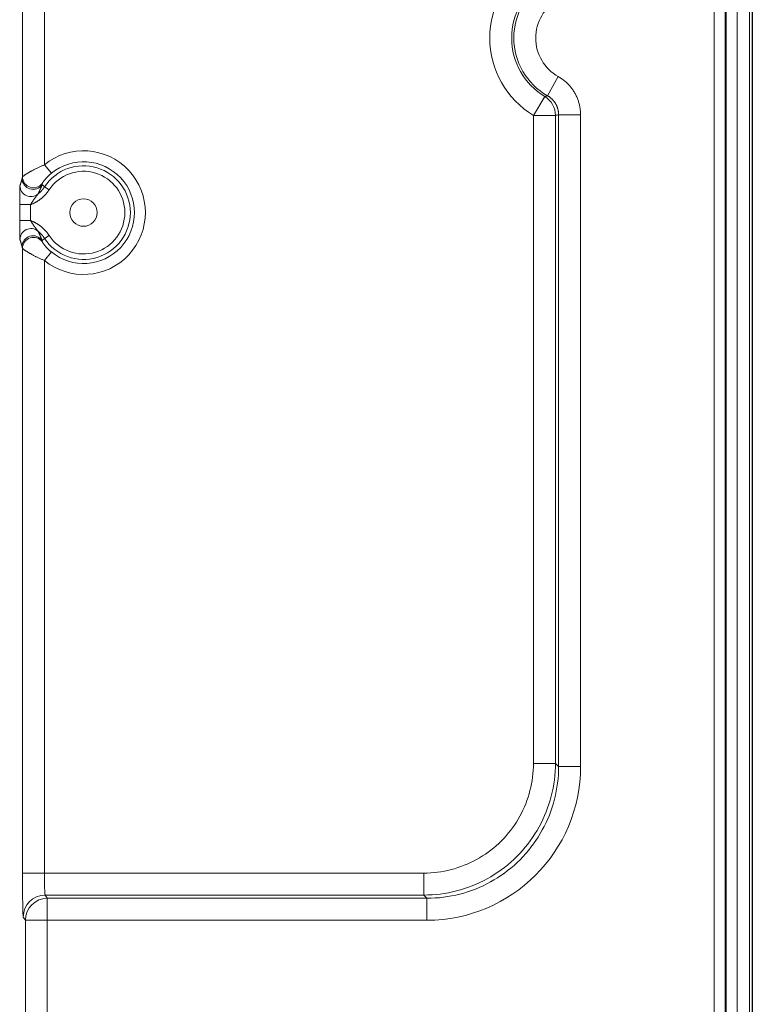
# Model space of a CAD drawing. Units: millimetres. Extents: x 778 to 7782, y 415 to 4014.
# Drawn here: x 1858 to 1925, y 2995 to 3084 of the extents above; entities that cross this region are included whole.
import ezdxf

# ---------------------------------------------------------------- set-up
doc = ezdxf.new("R2010")
doc.units = ezdxf.units.MM
doc.linetypes.add('solid', pattern=[0])
doc.layers.add('5', color=7, linetype='Continuous', true_color=0xffffff)
doc.layers.add('6', color=1, linetype='solid')

msp = doc.modelspace()

# ---------------------------------------------------------------- linework, layer by layer
at = {"layer": '5', "color": 3, "linetype": 'Continuous', "lineweight": 13}
for p, q in [((1921.434, 2961.992), (1921.434, 3203.027)), ((1922.434, 3203.027), (1922.434, 2961.992)), ((1922.514, 2974.663), (1922.514, 3190.356)), ((1923.514, 3190.356), (1923.514, 2974.663)), ((1924.666, 2974.663), (1924.666, 3190.356)), ((1860.398, 3070.97), (1860.398, 3094.049)), ((1906.238, 3077.259), (1907.221, 3079)), ((1905.995, 3077.177), (1904.965, 3075.463)), ((1904.965, 3016.455), (1904.965, 3075.463)), ((1906.964, 3075.463), (1904.965, 3075.463)), ((1906.964, 3075.463), (1906.964, 3016.455)), ((1907.255, 3016.164), (1907.255, 3075.518)), ((1909.254, 3075.518), (1907.255, 3075.518)), ((1909.254, 3075.518), (1909.254, 3016.164)), ((1860.823, 3068.682), (1860.406, 3068.958)), ((1858.143, 3065.881), (1858.143, 3067.338)), ((1859.143, 3067.338), (1859.143, 3065.881)), ((1860.823, 3064.537), (1860.406, 3064.262)), ((1860.398, 3006.458), (1860.398, 3062.249)), ((1906.964, 3016.455), (1904.965, 3016.455)), ((1906.964, 3016.455), (1907.255, 3016.164)), ((1907.255, 3016.164), (1909.254, 3016.164)), ((1860.398, 3006.458), (1858.398, 3006.458)), ((1860.398, 3006.458), (1894.968, 3006.458)), ((1894.968, 3004.459), (1894.968, 3006.458)), ((1860.66, 3004.168), (1860.466, 3004.459)), ((1860.66, 3004.168), (1895.259, 3004.168)), ((1860.66, 3002.169), (1860.66, 3004.168)), ((1895.259, 3004.168), (1894.968, 3004.459)), ((1895.259, 3002.169), (1895.259, 3004.168)), ((1858.66, 3002.169), (1858.466, 3002.459)), ((1858.66, 2971.26), (1858.66, 3002.169)), ((1860.66, 3002.169), (1858.66, 3002.169)), ((1860.66, 2971.26), (1860.66, 3002.169)), ((1860.66, 3002.169), (1895.259, 3002.169))]:
    msp.add_line(p, q, dxfattribs=at)
at = {"layer": '5', "color": 3, "linetype": 'Continuous', "lineweight": 18}
for p, q in [((1924.909, 2974.663), (1924.909, 3190.356)), ((1858.398, 3069.864), (1858.398, 3095.155)), ((1860.398, 3070.97), (1861.031, 3070.196)), ((1859.143, 3067.338), (1858.143, 3067.338)), ((1859.143, 3065.881), (1858.143, 3065.881)), ((1858.398, 3006.458), (1858.398, 3063.355)), ((1860.398, 3062.249), (1861.031, 3063.023)), ((1860.466, 3004.459), (1894.968, 3004.459))]:
    msp.add_line(p, q, dxfattribs=at)
at = {"layer": '5', "color": 3, "linetype": 'Continuous', "lineweight": 13}
for points in [[(1907.221, 3079), (1907.295, 3078.958), (1907.367, 3078.914), (1907.438, 3078.868), (1907.508, 3078.822), (1907.578, 3078.773), (1907.646, 3078.723), (1907.713, 3078.672), (1907.779, 3078.619), (1907.845, 3078.565), (1907.908, 3078.509), (1907.971, 3078.452), (1908.033, 3078.394), (1908.093, 3078.335), (1908.152, 3078.274), (1908.21, 3078.212), (1908.266, 3078.15), (1908.321, 3078.085), (1908.374, 3078.02), (1908.426, 3077.954), (1908.477, 3077.887), (1908.526, 3077.818), (1908.574, 3077.749), (1908.62, 3077.678), (1908.665, 3077.606), (1908.709, 3077.533), (1908.751, 3077.46), (1908.791, 3077.385), (1908.83, 3077.31), (1908.867, 3077.234), (1908.903, 3077.157), (1908.936, 3077.08), (1908.969, 3077.002), (1908.999, 3076.923), (1909.028, 3076.844), (1909.055, 3076.764), (1909.08, 3076.684), (1909.104, 3076.603), (1909.126, 3076.522), (1909.146, 3076.439), (1909.165, 3076.357), (1909.182, 3076.274), (1909.197, 3076.191), (1909.21, 3076.107), (1909.222, 3076.023), (1909.232, 3075.939), (1909.24, 3075.855), (1909.246, 3075.77), (1909.251, 3075.686), (1909.253, 3075.602), (1909.254, 3075.518)], [(1905.995, 3077.177), (1906, 3077.178), (1906.005, 3077.18), (1906.01, 3077.181), (1906.015, 3077.183), (1906.02, 3077.185), (1906.025, 3077.186), (1906.029, 3077.188), (1906.034, 3077.189), (1906.039, 3077.191), (1906.044, 3077.193), (1906.049, 3077.194), (1906.054, 3077.196), (1906.059, 3077.197), (1906.063, 3077.199), (1906.068, 3077.201), (1906.073, 3077.202), (1906.078, 3077.204), (1906.083, 3077.206), (1906.088, 3077.207), (1906.093, 3077.209), (1906.097, 3077.21), (1906.102, 3077.212), (1906.107, 3077.214), (1906.112, 3077.215), (1906.117, 3077.217), (1906.122, 3077.219), (1906.127, 3077.22), (1906.131, 3077.222), (1906.136, 3077.224), (1906.141, 3077.225), (1906.146, 3077.227), (1906.151, 3077.229), (1906.156, 3077.23), (1906.161, 3077.232), (1906.165, 3077.234), (1906.17, 3077.235), (1906.175, 3077.237), (1906.18, 3077.239), (1906.185, 3077.24), (1906.19, 3077.242), (1906.194, 3077.244), (1906.199, 3077.245), (1906.204, 3077.247), (1906.209, 3077.249), (1906.214, 3077.25), (1906.219, 3077.252), (1906.223, 3077.254), (1906.228, 3077.256), (1906.233, 3077.257), (1906.238, 3077.259)], [(1907.255, 3075.518), (1907.255, 3075.56), (1907.253, 3075.602), (1907.251, 3075.645), (1907.248, 3075.687), (1907.244, 3075.729), (1907.239, 3075.771), (1907.233, 3075.813), (1907.227, 3075.854), (1907.219, 3075.896), (1907.211, 3075.937), (1907.201, 3075.979), (1907.191, 3076.02), (1907.18, 3076.06), (1907.168, 3076.101), (1907.155, 3076.141), (1907.142, 3076.181), (1907.127, 3076.221), (1907.112, 3076.26), (1907.096, 3076.3), (1907.079, 3076.338), (1907.061, 3076.377), (1907.043, 3076.415), (1907.023, 3076.452), (1907.003, 3076.489), (1906.982, 3076.526), (1906.96, 3076.562), (1906.938, 3076.598), (1906.915, 3076.633), (1906.891, 3076.668), (1906.866, 3076.703), (1906.841, 3076.736), (1906.814, 3076.77), (1906.788, 3076.802), (1906.76, 3076.834), (1906.732, 3076.866), (1906.703, 3076.897), (1906.674, 3076.927), (1906.644, 3076.957), (1906.613, 3076.986), (1906.581, 3077.014), (1906.549, 3077.042), (1906.517, 3077.069), (1906.484, 3077.095), (1906.45, 3077.121), (1906.416, 3077.146), (1906.381, 3077.17), (1906.346, 3077.193), (1906.311, 3077.216), (1906.274, 3077.238), (1906.238, 3077.259)], [(1858.363, 3069.72), (1858.363, 3069.723), (1858.364, 3069.726), (1858.365, 3069.729), (1858.366, 3069.732), (1858.366, 3069.735), (1858.367, 3069.738), (1858.368, 3069.741), (1858.368, 3069.744), (1858.369, 3069.747), (1858.37, 3069.75), (1858.37, 3069.753), (1858.371, 3069.755), (1858.372, 3069.758), (1858.373, 3069.761), (1858.373, 3069.764), (1858.374, 3069.767), (1858.375, 3069.77), (1858.375, 3069.773), (1858.376, 3069.776), (1858.377, 3069.779), (1858.378, 3069.781), (1858.378, 3069.784), (1858.379, 3069.787), (1858.38, 3069.79), (1858.38, 3069.793), (1858.381, 3069.796), (1858.382, 3069.799), (1858.382, 3069.802), (1858.383, 3069.804), (1858.384, 3069.807), (1858.385, 3069.81), (1858.385, 3069.813), (1858.386, 3069.816), (1858.387, 3069.819), (1858.387, 3069.822), (1858.388, 3069.824), (1858.389, 3069.827), (1858.39, 3069.83), (1858.39, 3069.833), (1858.391, 3069.836), (1858.392, 3069.839), (1858.392, 3069.841), (1858.393, 3069.844), (1858.394, 3069.847), (1858.394, 3069.85), (1858.395, 3069.853), (1858.396, 3069.856), (1858.397, 3069.858), (1858.397, 3069.861), (1858.398, 3069.864)], [(1861.031, 3070.196), (1861.004, 3070.174), (1860.978, 3070.152), (1860.952, 3070.13), (1860.926, 3070.107), (1860.9, 3070.085), (1860.875, 3070.062), (1860.85, 3070.039), (1860.825, 3070.017), (1860.801, 3069.994), (1860.777, 3069.971), (1860.753, 3069.948), (1860.73, 3069.925), (1860.707, 3069.902), (1860.684, 3069.879), (1860.662, 3069.856), (1860.641, 3069.834), (1860.619, 3069.811), (1860.599, 3069.789), (1860.578, 3069.766), (1860.558, 3069.744), (1860.539, 3069.722), (1860.52, 3069.7), (1860.501, 3069.679), (1860.483, 3069.657), (1860.465, 3069.636), (1860.448, 3069.615), (1860.431, 3069.594), (1860.414, 3069.574), (1860.398, 3069.553), (1860.383, 3069.533), (1860.368, 3069.514), (1860.353, 3069.495), (1860.339, 3069.476), (1860.326, 3069.458), (1860.313, 3069.44), (1860.301, 3069.423), (1860.289, 3069.407), (1860.278, 3069.392), (1860.268, 3069.377), (1860.259, 3069.363), (1860.25, 3069.35), (1860.243, 3069.338), (1860.236, 3069.327), (1860.23, 3069.318), (1860.225, 3069.309), (1860.22, 3069.302), (1860.217, 3069.295), (1860.214, 3069.29), (1860.213, 3069.286), (1860.212, 3069.284)], [(1860.823, 3068.682), (1860.799, 3068.646), (1860.774, 3068.61), (1860.749, 3068.575), (1860.723, 3068.539), (1860.697, 3068.504), (1860.67, 3068.469), (1860.643, 3068.435), (1860.616, 3068.401), (1860.588, 3068.367), (1860.56, 3068.333), (1860.531, 3068.3), (1860.502, 3068.268), (1860.472, 3068.235), (1860.442, 3068.203), (1860.412, 3068.172), (1860.381, 3068.14), (1860.35, 3068.109), (1860.318, 3068.079), (1860.287, 3068.049), (1860.254, 3068.019), (1860.222, 3067.99), (1860.189, 3067.961), (1860.156, 3067.933), (1860.122, 3067.905), (1860.088, 3067.877), (1860.054, 3067.85), (1860.019, 3067.823), (1859.984, 3067.797), (1859.949, 3067.772), (1859.914, 3067.746), (1859.878, 3067.721), (1859.841, 3067.697), (1859.805, 3067.673), (1859.768, 3067.65), (1859.731, 3067.626), (1859.693, 3067.604), (1859.656, 3067.582), (1859.618, 3067.56), (1859.579, 3067.539), (1859.541, 3067.518), (1859.502, 3067.498), (1859.463, 3067.478), (1859.423, 3067.459), (1859.384, 3067.44), (1859.344, 3067.422), (1859.304, 3067.404), (1859.264, 3067.386), (1859.224, 3067.37), (1859.183, 3067.353), (1859.143, 3067.338)], [(1860.191, 3069.16), (1860.183, 3069.138), (1860.175, 3069.117), (1860.167, 3069.095), (1860.159, 3069.074), (1860.151, 3069.053), (1860.143, 3069.032), (1860.135, 3069.012), (1860.127, 3068.992), (1860.119, 3068.971), (1860.111, 3068.952), (1860.103, 3068.932), (1860.095, 3068.913), (1860.087, 3068.894), (1860.08, 3068.875), (1860.072, 3068.856), (1860.064, 3068.837), (1860.056, 3068.819), (1860.048, 3068.8), (1860.04, 3068.782), (1860.032, 3068.764), (1860.025, 3068.747), (1860.017, 3068.729), (1860.009, 3068.712), (1860.001, 3068.694), (1859.993, 3068.677), (1859.985, 3068.66), (1859.978, 3068.643), (1859.97, 3068.626), (1859.962, 3068.61), (1859.954, 3068.593), (1859.947, 3068.577), (1859.939, 3068.561), (1859.931, 3068.545), (1859.923, 3068.529), (1859.916, 3068.513), (1859.908, 3068.497), (1859.9, 3068.482), (1859.893, 3068.466), (1859.885, 3068.451), (1859.877, 3068.435), (1859.87, 3068.42), (1859.862, 3068.405), (1859.854, 3068.39), (1859.847, 3068.375), (1859.839, 3068.36), (1859.831, 3068.345), (1859.824, 3068.331), (1859.816, 3068.316), (1859.808, 3068.302), (1859.801, 3068.287)], [(1859.801, 3068.287), (1859.815, 3068.299), (1859.829, 3068.311), (1859.843, 3068.323), (1859.857, 3068.335), (1859.871, 3068.347), (1859.885, 3068.359), (1859.899, 3068.371), (1859.913, 3068.384), (1859.926, 3068.396), (1859.94, 3068.408), (1859.953, 3068.421), (1859.967, 3068.434), (1859.98, 3068.446), (1859.993, 3068.459), (1860.006, 3068.472), (1860.019, 3068.485), (1860.032, 3068.498), (1860.045, 3068.511), (1860.058, 3068.524), (1860.07, 3068.537), (1860.083, 3068.55), (1860.095, 3068.563), (1860.108, 3068.577), (1860.12, 3068.59), (1860.132, 3068.604), (1860.144, 3068.617), (1860.156, 3068.631), (1860.168, 3068.644), (1860.18, 3068.658), (1860.192, 3068.672), (1860.203, 3068.686), (1860.215, 3068.699), (1860.226, 3068.713), (1860.238, 3068.727), (1860.249, 3068.741), (1860.26, 3068.755), (1860.271, 3068.77), (1860.282, 3068.784), (1860.293, 3068.798), (1860.304, 3068.812), (1860.314, 3068.827), (1860.325, 3068.841), (1860.335, 3068.855), (1860.346, 3068.87), (1860.356, 3068.884), (1860.366, 3068.899), (1860.376, 3068.914), (1860.386, 3068.928), (1860.396, 3068.943), (1860.406, 3068.958)], [(1860.191, 3069.16), (1860.195, 3069.157), (1860.2, 3069.153), (1860.204, 3069.149), (1860.209, 3069.146), (1860.213, 3069.142), (1860.218, 3069.138), (1860.222, 3069.134), (1860.227, 3069.13), (1860.231, 3069.127), (1860.236, 3069.123), (1860.24, 3069.119), (1860.244, 3069.115), (1860.249, 3069.111), (1860.253, 3069.107), (1860.258, 3069.103), (1860.262, 3069.099), (1860.266, 3069.095), (1860.271, 3069.091), (1860.275, 3069.087), (1860.279, 3069.083), (1860.284, 3069.079), (1860.288, 3069.075), (1860.292, 3069.071), (1860.297, 3069.067), (1860.301, 3069.063), (1860.305, 3069.059), (1860.31, 3069.055), (1860.314, 3069.051), (1860.318, 3069.047), (1860.322, 3069.043), (1860.327, 3069.039), (1860.331, 3069.034), (1860.335, 3069.03), (1860.339, 3069.026), (1860.343, 3069.022), (1860.348, 3069.018), (1860.352, 3069.013), (1860.356, 3069.009), (1860.36, 3069.005), (1860.364, 3069.001), (1860.369, 3068.996), (1860.373, 3068.992), (1860.377, 3068.988), (1860.381, 3068.984), (1860.385, 3068.979), (1860.389, 3068.975), (1860.394, 3068.971), (1860.398, 3068.966), (1860.402, 3068.962), (1860.406, 3068.958)], [(1859.143, 3065.881), (1859.183, 3065.866), (1859.224, 3065.85), (1859.264, 3065.833), (1859.304, 3065.815), (1859.344, 3065.798), (1859.384, 3065.779), (1859.423, 3065.761), (1859.463, 3065.741), (1859.502, 3065.722), (1859.541, 3065.701), (1859.579, 3065.681), (1859.618, 3065.659), (1859.656, 3065.638), (1859.693, 3065.615), (1859.731, 3065.593), (1859.768, 3065.57), (1859.805, 3065.546), (1859.841, 3065.522), (1859.878, 3065.498), (1859.914, 3065.473), (1859.949, 3065.448), (1859.984, 3065.422), (1860.019, 3065.396), (1860.054, 3065.369), (1860.088, 3065.342), (1860.122, 3065.315), (1860.156, 3065.287), (1860.189, 3065.258), (1860.222, 3065.229), (1860.254, 3065.2), (1860.287, 3065.17), (1860.318, 3065.14), (1860.35, 3065.11), (1860.381, 3065.079), (1860.412, 3065.048), (1860.442, 3065.016), (1860.472, 3064.984), (1860.502, 3064.952), (1860.531, 3064.919), (1860.56, 3064.886), (1860.588, 3064.852), (1860.616, 3064.818), (1860.643, 3064.784), (1860.67, 3064.75), (1860.697, 3064.715), (1860.723, 3064.68), (1860.749, 3064.645), (1860.774, 3064.609), (1860.799, 3064.573), (1860.823, 3064.537)], [(1860.406, 3064.262), (1860.396, 3064.276), (1860.386, 3064.291), (1860.376, 3064.306), (1860.366, 3064.32), (1860.356, 3064.335), (1860.346, 3064.349), (1860.335, 3064.364), (1860.325, 3064.378), (1860.314, 3064.393), (1860.304, 3064.407), (1860.293, 3064.421), (1860.282, 3064.435), (1860.271, 3064.45), (1860.26, 3064.464), (1860.249, 3064.478), (1860.238, 3064.492), (1860.226, 3064.506), (1860.215, 3064.52), (1860.203, 3064.534), (1860.192, 3064.547), (1860.18, 3064.561), (1860.168, 3064.575), (1860.156, 3064.589), (1860.144, 3064.602), (1860.132, 3064.616), (1860.12, 3064.629), (1860.108, 3064.643), (1860.095, 3064.656), (1860.083, 3064.669), (1860.07, 3064.682), (1860.058, 3064.696), (1860.045, 3064.709), (1860.032, 3064.722), (1860.019, 3064.735), (1860.006, 3064.748), (1859.993, 3064.76), (1859.98, 3064.773), (1859.967, 3064.786), (1859.953, 3064.798), (1859.94, 3064.811), (1859.926, 3064.823), (1859.913, 3064.836), (1859.899, 3064.848), (1859.885, 3064.86), (1859.871, 3064.872), (1859.857, 3064.884), (1859.843, 3064.896), (1859.829, 3064.908), (1859.815, 3064.92), (1859.801, 3064.932)], [(1859.801, 3064.932), (1859.808, 3064.917), (1859.816, 3064.903), (1859.824, 3064.888), (1859.831, 3064.874), (1859.839, 3064.859), (1859.847, 3064.844), (1859.854, 3064.829), (1859.862, 3064.814), (1859.87, 3064.799), (1859.877, 3064.784), (1859.885, 3064.768), (1859.893, 3064.753), (1859.901, 3064.737), (1859.908, 3064.722), (1859.916, 3064.706), (1859.924, 3064.69), (1859.932, 3064.674), (1859.939, 3064.658), (1859.947, 3064.642), (1859.955, 3064.625), (1859.963, 3064.609), (1859.97, 3064.592), (1859.978, 3064.576), (1859.986, 3064.559), (1859.994, 3064.542), (1860.002, 3064.524), (1860.009, 3064.507), (1860.017, 3064.49), (1860.025, 3064.472), (1860.033, 3064.454), (1860.041, 3064.436), (1860.049, 3064.418), (1860.056, 3064.4), (1860.064, 3064.382), (1860.072, 3064.363), (1860.08, 3064.344), (1860.088, 3064.325), (1860.096, 3064.306), (1860.104, 3064.287), (1860.111, 3064.267), (1860.119, 3064.248), (1860.127, 3064.228), (1860.135, 3064.207), (1860.143, 3064.187), (1860.151, 3064.166), (1860.159, 3064.145), (1860.167, 3064.124), (1860.175, 3064.103), (1860.183, 3064.081), (1860.191, 3064.059)], [(1860.406, 3064.262), (1860.402, 3064.257), (1860.398, 3064.253), (1860.394, 3064.249), (1860.389, 3064.244), (1860.385, 3064.24), (1860.381, 3064.236), (1860.377, 3064.231), (1860.373, 3064.227), (1860.369, 3064.223), (1860.364, 3064.219), (1860.36, 3064.214), (1860.356, 3064.21), (1860.352, 3064.206), (1860.348, 3064.202), (1860.343, 3064.197), (1860.339, 3064.193), (1860.335, 3064.189), (1860.331, 3064.185), (1860.327, 3064.181), (1860.322, 3064.177), (1860.318, 3064.172), (1860.314, 3064.168), (1860.31, 3064.164), (1860.305, 3064.16), (1860.301, 3064.156), (1860.297, 3064.152), (1860.292, 3064.148), (1860.288, 3064.144), (1860.284, 3064.14), (1860.279, 3064.136), (1860.275, 3064.132), (1860.271, 3064.128), (1860.266, 3064.124), (1860.262, 3064.12), (1860.258, 3064.116), (1860.253, 3064.112), (1860.249, 3064.108), (1860.244, 3064.104), (1860.24, 3064.1), (1860.236, 3064.097), (1860.231, 3064.093), (1860.227, 3064.089), (1860.222, 3064.085), (1860.218, 3064.081), (1860.213, 3064.077), (1860.209, 3064.074), (1860.204, 3064.07), (1860.2, 3064.066), (1860.195, 3064.062), (1860.191, 3064.059)], [(1858.398, 3063.355), (1858.397, 3063.358), (1858.397, 3063.361), (1858.396, 3063.364), (1858.395, 3063.367), (1858.394, 3063.369), (1858.394, 3063.372), (1858.393, 3063.375), (1858.392, 3063.378), (1858.392, 3063.381), (1858.391, 3063.383), (1858.39, 3063.386), (1858.39, 3063.389), (1858.389, 3063.392), (1858.388, 3063.395), (1858.387, 3063.398), (1858.387, 3063.401), (1858.386, 3063.403), (1858.385, 3063.406), (1858.385, 3063.409), (1858.384, 3063.412), (1858.383, 3063.415), (1858.382, 3063.418), (1858.382, 3063.421), (1858.381, 3063.423), (1858.38, 3063.426), (1858.38, 3063.429), (1858.379, 3063.432), (1858.378, 3063.435), (1858.378, 3063.438), (1858.377, 3063.441), (1858.376, 3063.444), (1858.375, 3063.446), (1858.375, 3063.449), (1858.374, 3063.452), (1858.373, 3063.455), (1858.373, 3063.458), (1858.372, 3063.461), (1858.371, 3063.464), (1858.37, 3063.467), (1858.37, 3063.47), (1858.369, 3063.473), (1858.368, 3063.475), (1858.368, 3063.478), (1858.367, 3063.481), (1858.366, 3063.484), (1858.366, 3063.487), (1858.365, 3063.49), (1858.364, 3063.493), (1858.363, 3063.496), (1858.363, 3063.499)], [(1860.212, 3063.935), (1860.213, 3063.933), (1860.214, 3063.929), (1860.217, 3063.924), (1860.22, 3063.917), (1860.225, 3063.91), (1860.23, 3063.901), (1860.236, 3063.891), (1860.243, 3063.88), (1860.251, 3063.868), (1860.26, 3063.855), (1860.269, 3063.841), (1860.279, 3063.827), (1860.29, 3063.811), (1860.302, 3063.795), (1860.314, 3063.778), (1860.327, 3063.76), (1860.34, 3063.742), (1860.354, 3063.723), (1860.369, 3063.704), (1860.384, 3063.685), (1860.399, 3063.665), (1860.415, 3063.644), (1860.432, 3063.624), (1860.449, 3063.603), (1860.466, 3063.582), (1860.484, 3063.561), (1860.502, 3063.54), (1860.521, 3063.518), (1860.54, 3063.496), (1860.559, 3063.474), (1860.579, 3063.452), (1860.599, 3063.43), (1860.62, 3063.407), (1860.641, 3063.385), (1860.663, 3063.362), (1860.685, 3063.34), (1860.707, 3063.317), (1860.73, 3063.294), (1860.754, 3063.271), (1860.777, 3063.248), (1860.801, 3063.225), (1860.825, 3063.202), (1860.85, 3063.18), (1860.875, 3063.157), (1860.9, 3063.134), (1860.926, 3063.112), (1860.952, 3063.089), (1860.978, 3063.067), (1861.004, 3063.045), (1861.031, 3063.023)], [(1894.968, 3006.458), (1895.283, 3006.463), (1895.597, 3006.478), (1895.911, 3006.504), (1896.223, 3006.539), (1896.534, 3006.584), (1896.843, 3006.639), (1897.15, 3006.704), (1897.455, 3006.778), (1897.757, 3006.861), (1898.057, 3006.954), (1898.353, 3007.056), (1898.646, 3007.167), (1898.936, 3007.287), (1899.222, 3007.416), (1899.504, 3007.554), (1899.781, 3007.7), (1900.054, 3007.854), (1900.322, 3008.018), (1900.585, 3008.189), (1900.842, 3008.369), (1901.093, 3008.556), (1901.339, 3008.752), (1901.578, 3008.955), (1901.811, 3009.167), (1902.037, 3009.385), (1902.256, 3009.612), (1902.468, 3009.844), (1902.671, 3010.084), (1902.867, 3010.329), (1903.054, 3010.581), (1903.234, 3010.838), (1903.405, 3011.101), (1903.569, 3011.369), (1903.723, 3011.641), (1903.869, 3011.919), (1904.007, 3012.2), (1904.136, 3012.486), (1904.256, 3012.776), (1904.367, 3013.069), (1904.469, 3013.366), (1904.562, 3013.665), (1904.645, 3013.968), (1904.719, 3014.272), (1904.784, 3014.58), (1904.839, 3014.889), (1904.884, 3015.199), (1904.919, 3015.512), (1904.945, 3015.825), (1904.96, 3016.14), (1904.965, 3016.455)], [(1906.964, 3016.455), (1906.958, 3016.078), (1906.941, 3015.701), (1906.911, 3015.325), (1906.87, 3014.951), (1906.816, 3014.578), (1906.752, 3014.207), (1906.675, 3013.838), (1906.587, 3013.471), (1906.488, 3013.108), (1906.377, 3012.747), (1906.255, 3012.391), (1906.122, 3012.038), (1905.977, 3011.69), (1905.822, 3011.347), (1905.656, 3011.008), (1905.48, 3010.675), (1905.293, 3010.348), (1905.097, 3010.027), (1904.89, 3009.712), (1904.673, 3009.404), (1904.447, 3009.102), (1904.211, 3008.808), (1903.966, 3008.522), (1903.713, 3008.243), (1903.451, 3007.972), (1903.18, 3007.71), (1902.901, 3007.457), (1902.615, 3007.212), (1902.321, 3006.976), (1902.019, 3006.75), (1901.711, 3006.533), (1901.396, 3006.326), (1901.075, 3006.129), (1900.747, 3005.943), (1900.414, 3005.766), (1900.076, 3005.601), (1899.733, 3005.446), (1899.384, 3005.301), (1899.032, 3005.168), (1898.675, 3005.046), (1898.315, 3004.935), (1897.952, 3004.836), (1897.585, 3004.748), (1897.216, 3004.671), (1896.845, 3004.606), (1896.472, 3004.553), (1896.097, 3004.512), (1895.722, 3004.482), (1895.345, 3004.465), (1894.968, 3004.459)], [(1907.255, 3016.164), (1907.249, 3015.787), (1907.231, 3015.41), (1907.202, 3015.034), (1907.16, 3014.66), (1907.107, 3014.287), (1907.042, 3013.915), (1906.966, 3013.546), (1906.878, 3013.18), (1906.779, 3012.816), (1906.668, 3012.456), (1906.546, 3012.099), (1906.413, 3011.747), (1906.269, 3011.399), (1906.114, 3011.055), (1905.948, 3010.717), (1905.772, 3010.384), (1905.585, 3010.057), (1905.388, 3009.735), (1905.181, 3009.42), (1904.964, 3009.112), (1904.738, 3008.811), (1904.503, 3008.516), (1904.258, 3008.23), (1904.005, 3007.951), (1903.743, 3007.68), (1903.472, 3007.418), (1903.193, 3007.165), (1902.907, 3006.92), (1902.612, 3006.685), (1902.311, 3006.459), (1902.003, 3006.242), (1901.688, 3006.035), (1901.366, 3005.838), (1901.039, 3005.651), (1900.706, 3005.475), (1900.368, 3005.309), (1900.024, 3005.154), (1899.676, 3005.01), (1899.324, 3004.877), (1898.967, 3004.755), (1898.607, 3004.644), (1898.243, 3004.545), (1897.877, 3004.457), (1897.508, 3004.381), (1897.136, 3004.316), (1896.763, 3004.263), (1896.388, 3004.221), (1896.013, 3004.192), (1895.636, 3004.174), (1895.259, 3004.168)], [(1860.466, 3004.459), (1860.464, 3004.461), (1860.461, 3004.466), (1860.459, 3004.472), (1860.457, 3004.481), (1860.455, 3004.491), (1860.453, 3004.503), (1860.451, 3004.518), (1860.449, 3004.533), (1860.447, 3004.551), (1860.445, 3004.571), (1860.443, 3004.592), (1860.441, 3004.615), (1860.439, 3004.64), (1860.437, 3004.666), (1860.435, 3004.694), (1860.433, 3004.724), (1860.431, 3004.756), (1860.429, 3004.789), (1860.427, 3004.823), (1860.426, 3004.859), (1860.424, 3004.897), (1860.422, 3004.936), (1860.421, 3004.977), (1860.419, 3005.019), (1860.417, 3005.062), (1860.416, 3005.107), (1860.415, 3005.154), (1860.413, 3005.201), (1860.412, 3005.25), (1860.411, 3005.3), (1860.409, 3005.351), (1860.408, 3005.402), (1860.407, 3005.455), (1860.406, 3005.509), (1860.405, 3005.564), (1860.404, 3005.62), (1860.403, 3005.676), (1860.402, 3005.734), (1860.402, 3005.791), (1860.401, 3005.85), (1860.4, 3005.909), (1860.4, 3005.969), (1860.399, 3006.029), (1860.399, 3006.089), (1860.399, 3006.15), (1860.398, 3006.211), (1860.398, 3006.273), (1860.398, 3006.334), (1860.398, 3006.396), (1860.398, 3006.458)]]:
    msp.add_lwpolyline(points, dxfattribs=at)
at = {"layer": '5', "color": 3, "linetype": 'Continuous', "lineweight": 18}
for points in [[(1858.398, 3069.864), (1858.4, 3069.867), (1858.405, 3069.872), (1858.411, 3069.879), (1858.42, 3069.887), (1858.431, 3069.897), (1858.444, 3069.908), (1858.459, 3069.92), (1858.476, 3069.933), (1858.495, 3069.948), (1858.515, 3069.964), (1858.538, 3069.98), (1858.563, 3069.998), (1858.589, 3070.016), (1858.617, 3070.036), (1858.646, 3070.056), (1858.678, 3070.077), (1858.711, 3070.098), (1858.745, 3070.12), (1858.781, 3070.143), (1858.818, 3070.167), (1858.857, 3070.191), (1858.897, 3070.215), (1858.938, 3070.24), (1858.981, 3070.266), (1859.024, 3070.292), (1859.069, 3070.319), (1859.115, 3070.345), (1859.163, 3070.372), (1859.211, 3070.398), (1859.26, 3070.425), (1859.311, 3070.452), (1859.362, 3070.478), (1859.415, 3070.505), (1859.468, 3070.532), (1859.522, 3070.559), (1859.577, 3070.586), (1859.633, 3070.613), (1859.689, 3070.64), (1859.746, 3070.667), (1859.803, 3070.694), (1859.861, 3070.722), (1859.92, 3070.749), (1859.979, 3070.776), (1860.038, 3070.804), (1860.097, 3070.831), (1860.157, 3070.859), (1860.217, 3070.887), (1860.277, 3070.914), (1860.337, 3070.942), (1860.398, 3070.97)], [(1858.168, 3069.061), (1858.172, 3069.073), (1858.176, 3069.084), (1858.18, 3069.095), (1858.184, 3069.107), (1858.188, 3069.118), (1858.192, 3069.13), (1858.196, 3069.142), (1858.199, 3069.153), (1858.203, 3069.165), (1858.207, 3069.177), (1858.211, 3069.189), (1858.215, 3069.2), (1858.219, 3069.212), (1858.223, 3069.224), (1858.227, 3069.237), (1858.231, 3069.249), (1858.234, 3069.261), (1858.238, 3069.273), (1858.242, 3069.286), (1858.246, 3069.298), (1858.25, 3069.311), (1858.254, 3069.323), (1858.258, 3069.336), (1858.262, 3069.349), (1858.266, 3069.362), (1858.269, 3069.375), (1858.273, 3069.388), (1858.277, 3069.401), (1858.281, 3069.414), (1858.285, 3069.428), (1858.289, 3069.441), (1858.293, 3069.455), (1858.297, 3069.469), (1858.301, 3069.482), (1858.304, 3069.496), (1858.308, 3069.51), (1858.312, 3069.524), (1858.316, 3069.539), (1858.32, 3069.553), (1858.324, 3069.567), (1858.328, 3069.582), (1858.332, 3069.597), (1858.336, 3069.612), (1858.339, 3069.627), (1858.343, 3069.642), (1858.347, 3069.657), (1858.351, 3069.673), (1858.355, 3069.688), (1858.359, 3069.704), (1858.363, 3069.72)], [(1858.143, 3067.338), (1858.143, 3067.387), (1858.143, 3067.436), (1858.143, 3067.485), (1858.143, 3067.534), (1858.143, 3067.584), (1858.143, 3067.632), (1858.143, 3067.681), (1858.144, 3067.729), (1858.144, 3067.777), (1858.144, 3067.825), (1858.144, 3067.872), (1858.145, 3067.919), (1858.145, 3067.965), (1858.145, 3068.011), (1858.146, 3068.057), (1858.146, 3068.101), (1858.146, 3068.146), (1858.147, 3068.19), (1858.147, 3068.233), (1858.147, 3068.276), (1858.148, 3068.317), (1858.148, 3068.359), (1858.149, 3068.399), (1858.149, 3068.438), (1858.15, 3068.477), (1858.151, 3068.515), (1858.151, 3068.552), (1858.152, 3068.588), (1858.152, 3068.624), (1858.153, 3068.658), (1858.154, 3068.691), (1858.154, 3068.724), (1858.155, 3068.755), (1858.156, 3068.785), (1858.156, 3068.814), (1858.157, 3068.841), (1858.158, 3068.867), (1858.158, 3068.892), (1858.159, 3068.916), (1858.16, 3068.938), (1858.161, 3068.958), (1858.162, 3068.977), (1858.162, 3068.994), (1858.163, 3069.009), (1858.164, 3069.023), (1858.165, 3069.035), (1858.166, 3069.044), (1858.167, 3069.052), (1858.167, 3069.058), (1858.168, 3069.061)], [(1860.212, 3069.284), (1860.211, 3069.281), (1860.211, 3069.279), (1860.211, 3069.277), (1860.21, 3069.274), (1860.21, 3069.272), (1860.209, 3069.269), (1860.209, 3069.267), (1860.208, 3069.264), (1860.208, 3069.262), (1860.208, 3069.259), (1860.207, 3069.257), (1860.207, 3069.255), (1860.206, 3069.252), (1860.206, 3069.25), (1860.205, 3069.247), (1860.205, 3069.245), (1860.205, 3069.242), (1860.204, 3069.24), (1860.204, 3069.237), (1860.203, 3069.235), (1860.203, 3069.233), (1860.203, 3069.23), (1860.202, 3069.228), (1860.202, 3069.225), (1860.201, 3069.223), (1860.201, 3069.22), (1860.2, 3069.218), (1860.2, 3069.215), (1860.2, 3069.213), (1860.199, 3069.21), (1860.199, 3069.208), (1860.198, 3069.205), (1860.198, 3069.203), (1860.197, 3069.2), (1860.197, 3069.198), (1860.197, 3069.195), (1860.196, 3069.193), (1860.196, 3069.191), (1860.195, 3069.188), (1860.195, 3069.186), (1860.194, 3069.183), (1860.194, 3069.181), (1860.194, 3069.178), (1860.193, 3069.176), (1860.193, 3069.173), (1860.192, 3069.171), (1860.192, 3069.168), (1860.192, 3069.166), (1860.191, 3069.163), (1860.191, 3069.16)], [(1859.8, 3068.288), (1859.795, 3068.282), (1859.787, 3068.273), (1859.778, 3068.262), (1859.768, 3068.249), (1859.757, 3068.235), (1859.746, 3068.22), (1859.734, 3068.204), (1859.722, 3068.187), (1859.709, 3068.171), (1859.696, 3068.153), (1859.683, 3068.136), (1859.67, 3068.118), (1859.656, 3068.1), (1859.642, 3068.082), (1859.628, 3068.063), (1859.614, 3068.045), (1859.6, 3068.026), (1859.585, 3068.007), (1859.571, 3067.988), (1859.557, 3067.969), (1859.543, 3067.95), (1859.528, 3067.93), (1859.514, 3067.911), (1859.5, 3067.891), (1859.485, 3067.871), (1859.471, 3067.852), (1859.457, 3067.832), (1859.442, 3067.811), (1859.428, 3067.791), (1859.414, 3067.771), (1859.4, 3067.75), (1859.386, 3067.73), (1859.372, 3067.709), (1859.358, 3067.688), (1859.344, 3067.667), (1859.33, 3067.646), (1859.316, 3067.625), (1859.302, 3067.604), (1859.288, 3067.582), (1859.274, 3067.56), (1859.261, 3067.539), (1859.247, 3067.517), (1859.234, 3067.495), (1859.22, 3067.473), (1859.207, 3067.451), (1859.194, 3067.428), (1859.181, 3067.406), (1859.168, 3067.383), (1859.155, 3067.361), (1859.143, 3067.338)], [(1858.168, 3064.158), (1858.167, 3064.161), (1858.167, 3064.167), (1858.166, 3064.175), (1858.165, 3064.184), (1858.164, 3064.196), (1858.163, 3064.209), (1858.162, 3064.225), (1858.162, 3064.242), (1858.161, 3064.26), (1858.16, 3064.28), (1858.159, 3064.302), (1858.158, 3064.326), (1858.158, 3064.351), (1858.157, 3064.377), (1858.156, 3064.404), (1858.156, 3064.433), (1858.155, 3064.463), (1858.154, 3064.494), (1858.154, 3064.526), (1858.153, 3064.56), (1858.152, 3064.594), (1858.152, 3064.629), (1858.151, 3064.666), (1858.151, 3064.703), (1858.15, 3064.741), (1858.149, 3064.78), (1858.149, 3064.819), (1858.148, 3064.86), (1858.148, 3064.901), (1858.148, 3064.942), (1858.147, 3064.985), (1858.147, 3065.028), (1858.146, 3065.072), (1858.146, 3065.116), (1858.146, 3065.161), (1858.145, 3065.207), (1858.145, 3065.253), (1858.145, 3065.299), (1858.144, 3065.346), (1858.144, 3065.394), (1858.144, 3065.441), (1858.144, 3065.489), (1858.143, 3065.537), (1858.143, 3065.586), (1858.143, 3065.635), (1858.143, 3065.684), (1858.143, 3065.733), (1858.143, 3065.783), (1858.143, 3065.832), (1858.143, 3065.881)], [(1859.143, 3065.881), (1859.155, 3065.859), (1859.168, 3065.836), (1859.181, 3065.813), (1859.194, 3065.791), (1859.207, 3065.768), (1859.22, 3065.746), (1859.234, 3065.724), (1859.247, 3065.702), (1859.261, 3065.68), (1859.274, 3065.659), (1859.288, 3065.637), (1859.302, 3065.616), (1859.316, 3065.594), (1859.33, 3065.573), (1859.344, 3065.552), (1859.358, 3065.531), (1859.372, 3065.51), (1859.386, 3065.489), (1859.4, 3065.469), (1859.414, 3065.448), (1859.428, 3065.428), (1859.442, 3065.408), (1859.457, 3065.388), (1859.471, 3065.368), (1859.486, 3065.348), (1859.5, 3065.328), (1859.514, 3065.309), (1859.529, 3065.289), (1859.543, 3065.27), (1859.557, 3065.25), (1859.571, 3065.231), (1859.586, 3065.212), (1859.6, 3065.193), (1859.614, 3065.175), (1859.628, 3065.156), (1859.642, 3065.138), (1859.656, 3065.119), (1859.67, 3065.101), (1859.683, 3065.083), (1859.697, 3065.066), (1859.709, 3065.048), (1859.722, 3065.032), (1859.734, 3065.015), (1859.746, 3064.999), (1859.758, 3064.984), (1859.769, 3064.97), (1859.779, 3064.957), (1859.788, 3064.946), (1859.795, 3064.937), (1859.8, 3064.931)], [(1858.363, 3063.499), (1858.359, 3063.515), (1858.355, 3063.531), (1858.351, 3063.546), (1858.347, 3063.562), (1858.343, 3063.577), (1858.339, 3063.593), (1858.336, 3063.608), (1858.332, 3063.623), (1858.328, 3063.637), (1858.324, 3063.652), (1858.32, 3063.666), (1858.316, 3063.681), (1858.312, 3063.695), (1858.308, 3063.709), (1858.304, 3063.723), (1858.301, 3063.737), (1858.297, 3063.751), (1858.293, 3063.765), (1858.289, 3063.778), (1858.285, 3063.792), (1858.281, 3063.805), (1858.277, 3063.818), (1858.273, 3063.832), (1858.269, 3063.845), (1858.266, 3063.858), (1858.262, 3063.871), (1858.258, 3063.883), (1858.254, 3063.896), (1858.25, 3063.909), (1858.246, 3063.921), (1858.242, 3063.934), (1858.238, 3063.946), (1858.234, 3063.958), (1858.231, 3063.971), (1858.227, 3063.983), (1858.223, 3063.995), (1858.219, 3064.007), (1858.215, 3064.019), (1858.211, 3064.031), (1858.207, 3064.043), (1858.203, 3064.054), (1858.199, 3064.066), (1858.196, 3064.078), (1858.192, 3064.089), (1858.188, 3064.101), (1858.184, 3064.112), (1858.18, 3064.124), (1858.176, 3064.135), (1858.172, 3064.147), (1858.168, 3064.158)], [(1860.191, 3064.059), (1860.191, 3064.056), (1860.192, 3064.054), (1860.192, 3064.051), (1860.192, 3064.049), (1860.193, 3064.046), (1860.193, 3064.044), (1860.194, 3064.041), (1860.194, 3064.039), (1860.194, 3064.036), (1860.195, 3064.034), (1860.195, 3064.031), (1860.196, 3064.029), (1860.196, 3064.026), (1860.197, 3064.024), (1860.197, 3064.021), (1860.197, 3064.019), (1860.198, 3064.016), (1860.198, 3064.014), (1860.199, 3064.011), (1860.199, 3064.009), (1860.2, 3064.006), (1860.2, 3064.004), (1860.2, 3064.001), (1860.201, 3063.999), (1860.201, 3063.997), (1860.202, 3063.994), (1860.202, 3063.992), (1860.203, 3063.989), (1860.203, 3063.987), (1860.203, 3063.984), (1860.204, 3063.982), (1860.204, 3063.979), (1860.205, 3063.977), (1860.205, 3063.974), (1860.205, 3063.972), (1860.206, 3063.97), (1860.206, 3063.967), (1860.207, 3063.965), (1860.207, 3063.962), (1860.208, 3063.96), (1860.208, 3063.957), (1860.208, 3063.955), (1860.209, 3063.952), (1860.209, 3063.95), (1860.21, 3063.948), (1860.21, 3063.945), (1860.211, 3063.943), (1860.211, 3063.94), (1860.211, 3063.938), (1860.212, 3063.935)], [(1860.398, 3062.249), (1860.336, 3062.275), (1860.275, 3062.3), (1860.214, 3062.326), (1860.154, 3062.353), (1860.094, 3062.379), (1860.034, 3062.406), (1859.974, 3062.433), (1859.915, 3062.46), (1859.857, 3062.487), (1859.799, 3062.514), (1859.741, 3062.542), (1859.685, 3062.57), (1859.629, 3062.597), (1859.574, 3062.625), (1859.519, 3062.653), (1859.465, 3062.68), (1859.412, 3062.708), (1859.36, 3062.736), (1859.309, 3062.763), (1859.259, 3062.791), (1859.21, 3062.818), (1859.162, 3062.846), (1859.115, 3062.873), (1859.069, 3062.9), (1859.024, 3062.927), (1858.981, 3062.953), (1858.938, 3062.979), (1858.897, 3063.004), (1858.857, 3063.029), (1858.818, 3063.053), (1858.781, 3063.076), (1858.745, 3063.099), (1858.711, 3063.121), (1858.678, 3063.143), (1858.646, 3063.163), (1858.617, 3063.184), (1858.589, 3063.203), (1858.563, 3063.221), (1858.538, 3063.239), (1858.515, 3063.255), (1858.495, 3063.271), (1858.476, 3063.286), (1858.459, 3063.299), (1858.444, 3063.311), (1858.431, 3063.322), (1858.42, 3063.332), (1858.411, 3063.34), (1858.405, 3063.347), (1858.4, 3063.352), (1858.398, 3063.355)]]:
    msp.add_lwpolyline(points, dxfattribs=at)
msp.add_circle((1863.964, 3066.61), 1.25, dxfattribs=at)
at = {"layer": '5', "color": 3, "linetype": 'Continuous', "lineweight": 13}
for radius, start, end in [(8.222, 121.01695, 238.98305), (6.029, 119.44513, 240.55487), (4.03, 119.44513, 240.55487)]:
    msp.add_arc((1909.202, 3082.51), radius, start, end, dxfattribs=at)
at = {"layer": '5', "color": 3, "linetype": 'Continuous', "lineweight": 18}
msp.add_arc((1909.202, 3082.51), 6.223, 121.01695, 238.98305, dxfattribs=at)
at = {"layer": '5', "color": 1, "linetype": 'Continuous', "lineweight": 13}
for radius, start, end in [(5.633, 230.72171, 129.27829), (4.633, 230.72171, 129.27829), (4.263, 213.42365, 146.57635), (3.763, 213.42365, 146.57635)]:
    msp.add_arc((1863.964, 3066.61), radius, start, end, dxfattribs=at)
at = {"layer": '5', "color": 3, "linetype": 'Continuous', "lineweight": 13}
for centre, major_axis, ratio, start_param, end_param in [((1904.965, 3075.463), (-0.348, 1.97), 0.999647, 4.537718, 5.566931), ((1904.726, 3082.51), (9.715, 0), 0.745432, 4.944923, 4.975802), ((1895.25, 3016.173), (9.906, -9.906), 0.999315, 5.49813, 7.068241), ((1858.468, 3006.458), (0, 4), 0.017455, 1.570796, 3.115413), ((1860.466, 3002.459), (-1.664, -1.109), 0.999505, 4.124673, 5.695013), ((1860.66, 3002.169), (-1.664, -1.109), 0.999505, 4.124673, 5.695013)]:
    msp.add_ellipse(centre, major_axis=major_axis, ratio=ratio, start_param=start_param, end_param=end_param, dxfattribs=at)
at = {"layer": '5', "color": 3, "linetype": 'Continuous', "lineweight": 18}
for centre, major_axis, ratio, start_param, end_param in [((1859.363, 3069.72), (-0.972, 0.234), 0.997226, 0.236676, 2.78222), ((1859.398, 3069.864), (-0.97, 0.243), 0.997435, 0.246315, 2.767182), ((1859.168, 3069.061), (-0.945, 0.326), 0.998571, 0.332626, 2.587543), ((1859.168, 3064.158), (0.945, 0.326), 0.998571, 0.55405, 2.808967), ((1859.363, 3063.499), (0.972, 0.234), 0.997226, 0.359373, 2.904916), ((1859.398, 3063.355), (0.97, 0.243), 0.997435, 0.374411, 2.895278)]:
    msp.add_ellipse(centre, major_axis=major_axis, ratio=ratio, start_param=start_param, end_param=end_param, dxfattribs=at)
at = {"layer": '6', "color": 1, "linetype": 'solid'}
msp.add_line((1924.909, 3370.51), (1924.909, 2794.51), dxfattribs=at)

doc.saveas('drawing.dxf')
